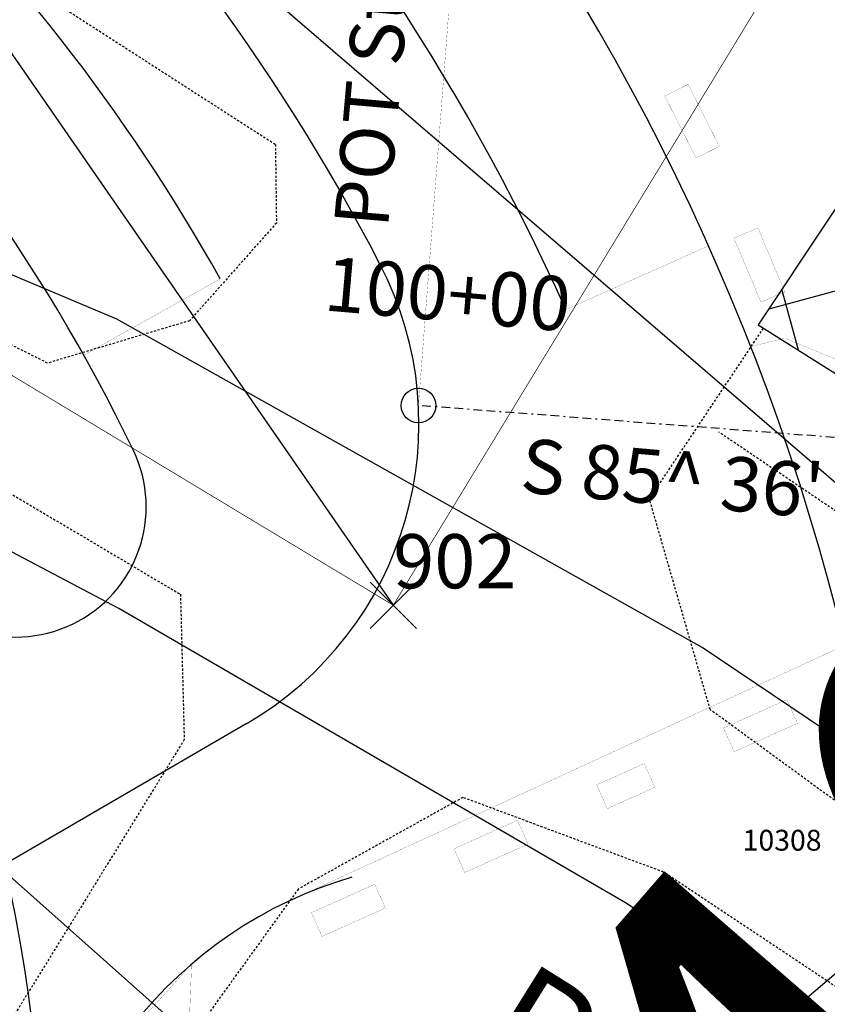
# Model space of a CAD drawing. Units: inches. Extents: x 1802000 to 2023498, y 371000 to 592089.
# Drawn here: x 1987939 to 1987986, y 561711 to 561768 of the extents above; entities that cross this region are included whole.
import ezdxf
from ezdxf.enums import TextEntityAlignment as Align

# ---------------------------------------------------------------- set-up
doc = ezdxf.new("R2010")
doc.units = ezdxf.units.IN
doc.header["$MEASUREMENT"] = 0
doc.linetypes.add('BORDER', pattern=[1.75, 0.5, -0.25, 0.5, -0.25, 0, -0.25])
doc.linetypes.add('HIDDEN2', pattern=[0.1875, 0.125, -0.0625])
for name, color, linetype in [('1', 7, 'Continuous'), ('16', 7, 'Continuous'), ('18', 7, 'Continuous'), ('20', 7, 'Continuous'), ('21', 7, 'Continuous'), ('4', 7, 'Continuous'), ('40', 7, 'Continuous'), ('44', 7, 'Continuous'), ('5', 7, 'Continuous'), ('51', 7, 'Continuous'), ('53', 7, 'Continuous'), ('54', 7, 'Continuous'), ('56', 7, 'Continuous'), ('57', 7, 'Continuous'), ('62', 7, 'Continuous')]:
    doc.layers.add(name, color=color, linetype=linetype)
doc.styles.add('Arial', font='ARIAL.TTF')

# ---------------------------------------------------------------- blocks, each defined once
blk = doc.blocks.new('X    _')
at = {"color": 0, "linetype": 'Continuous'}
for p, q in [((-1.333, -1.335), (1.333, 1.335)), ((-1.333, 1.335), (1.333, -1.335)), ((0, 0), (0, 0))]:
    blk.add_line(p, q, dxfattribs=at)
blk = doc.blocks.new('rw')
at = {"layer": '1', "color": 7, "linetype": 'Continuous'}
blk.add_lwpolyline([(1987896.706, 561826.434), (1987960.705, 561733.854)], dxfattribs=at)
at = {"layer": '44', "color": 5, "linetype": 'Continuous', "const_width": 0.04}
for points in [[(1987960.705, 561733.854), (1987847.9, 561801.905), (1987851.275, 561861.796), (1987988.285, 561779.214)], [(1987960.705, 561733.854), (1987988.285, 561779.214)], [(1987988.285, 561779.214), (1987960.705, 561733.854)]]:
    blk.add_lwpolyline(points, dxfattribs=at)
at = {"layer": '54', "color": 3, "linetype": 'Continuous', "const_width": 0.01}
blk.add_lwpolyline([(1987960.705, 561733.854), (1987847.9, 561801.905), (1987847.9, 561801.905), (1987851.275, 561861.796), (1987851.275, 561861.796), (1987988.285, 561779.214), (1987988.285, 561779.214), (1987960.705, 561733.854)], dxfattribs=at)
at = {"layer": '54', "color": 1, "xscale": 0.9999983012676239, "yscale": 0.9999983012676239}
blk.add_blockref('X    _', (1987960.705, 561733.854), dxfattribs=at)
at = {"layer": '40', "color": 7, "style": 'Arial'}
blk.add_text('RIVER ST.', height=6.25, rotation=328, dxfattribs=at).set_placement((1987964.176, 561706.539), align=Align.BOTTOM_LEFT)
at = {"layer": '54', "color": 1, "style": 'Arial'}
blk.add_text('902', height=3.12, dxfattribs=at).set_placement((1987960.705, 561733.854), align=Align.BOTTOM_LEFT)
at = {"layer": '62', "color": 7, "style": 'Arial'}
blk.add_text('10308', height=1.2, dxfattribs=at).set_placement((1987985.36, 561719.34), align=Align.BOTTOM_RIGHT)

msp = doc.modelspace()

# ---------------------------------------------------------------- linework, layer by layer
at = {"layer": '1', "color": 7, "linetype": 'Continuous', "const_width": 0.01}
for points in [[(1987976.335, 561763.189), (1987977.674, 561763.865), (1987979.477, 561760.294), (1987978.138, 561759.618), (1987976.335, 561763.189)], [(1987980.312, 561755.004), (1987981.694, 561755.588), (1987983.252, 561751.905), (1987981.871, 561751.32), (1987980.312, 561755.004)], [(1987980.312, 561755.004), (1987981.694, 561755.588), (1987983.252, 561751.905), (1987981.871, 561751.32), (1987980.312, 561755.004)], [(1987980.328, 561725.411), (1987979.714, 561726.779), (1987983.364, 561728.416), (1987983.978, 561727.047), (1987980.328, 561725.411)], [(1987973.028, 561722.137), (1987972.415, 561723.506), (1987975.152, 561724.734), (1987975.766, 561723.365), (1987973.028, 561722.137)], [(1987964.816, 561718.455), (1987964.202, 561719.824), (1987967.852, 561721.46), (1987968.466, 561720.092), (1987964.816, 561718.455)], [(1987956.604, 561714.772), (1987955.99, 561716.141), (1987959.64, 561717.778), (1987960.254, 561716.409), (1987956.604, 561714.772)]]:
    msp.add_lwpolyline(points, dxfattribs=at)
at = {"layer": '16', "color": 7, "linetype": 'HIDDEN2'}
for points in [[(1987945.205, 561778.364), (1987940.373, 561769.13), (1987953.92, 561760.4), (1987953.979, 561755.874), (1987948.98, 561750.243), (1987940.803, 561747.804), (1987916.154, 561760.167), (1987885.603, 561774.486), (1987859.165, 561785.259), (1987829.378, 561796.506), (1987809.899, 561804.037), (1987793.637, 561812.046), (1987793.77, 561819.051), (1987800.397, 561833.697), (1987788.049, 561850.08), (1987759.216, 561858.492), (1987757.049, 561863.576), (1987731.882, 561872.335), (1987734.214, 561877.875)], [(1987788.508, 561782.812), (1987796.628, 561798.198), (1987817.654, 561789.743), (1987852.458, 561776.124), (1987896.304, 561758.554), (1987930.298, 561745.259), (1987948.454, 561734.482), (1987948.671, 561726.111), (1987935.718, 561705.092), (1987926.715, 561687.128), (1987923.024, 561681.061), (1987914.656, 561679.845), (1987902.177, 561680.67)], [(1988090.729, 561600.526), (1988077.002, 561598.993), (1988065.07, 561610.534), (1988054.101, 561639.459), (1988031.415, 561684.569), (1988009.826, 561705.779), (1987988.276, 561721.029), (1987978.949, 561727.84), (1987975.451, 561739.971), (1987982.067, 561749.892)], [(1988026.894, 561601.846), (1988038.174, 561619.924), (1988041.062, 561640.696), (1988034.126, 561663.881), (1988016.969, 561687.485), (1987996.696, 561704.861), (1987976.265, 561718.482), (1987964.709, 561722.78), (1987955.237, 561717.502), (1987942.944, 561700.456), (1987932.033, 561682.086), (1987926.931, 561669.068), (1987920.825, 561657.536), (1987920.473, 561648.152), (1987925.274, 561637.388), (1987936.709, 561628.944), (1987958.935, 561619.38), (1987982.438, 561609.254), (1988001.198, 561603.992), (1988013.306, 561600.158), (1988023.939, 561599.792), (1988030.367, 561607.207)]]:
    msp.add_lwpolyline(points, dxfattribs=at)
at = {"layer": '16', "color": 230, "linetype": 'HIDDEN2'}
msp.add_lwpolyline([(1988006.328, 561725.657), (1987979.452, 561743.823)], dxfattribs=at)
at = {"layer": '18', "color": 30, "linetype": 'Continuous'}
msp.add_lwpolyline([(1988092.006, 561637.816), (1988078.266, 561643.698), (1988065.987, 561644.663), (1988060.41, 561650.772), (1988053.159, 561646.039), (1988049.006, 561645.274), (1988040.252, 561646.47), (1988029.525, 561670.259), (1988020.367, 561681.87), (1988012.924, 561689.208), (1987998.035, 561700.865), (1987974.073, 561716.7), (1987944.902, 561733.67), (1987918.937, 561747.378), (1987885.028, 561761.948), (1987847.695, 561777.155), (1987820.491, 561787.449), (1987797.018, 561798.803), (1987800.152, 561814.874)], dxfattribs=at)
msp.add_lwpolyline([(1988092.006, 561637.816), (1988078.266, 561643.698), (1988065.987, 561644.663), (1988060.41, 561650.772), (1988053.159, 561646.039), (1988049.006, 561645.274), (1988040.252, 561646.47), (1988029.525, 561670.259), (1988020.367, 561681.87), (1988012.924, 561689.208), (1987998.035, 561700.865), (1987974.073, 561716.7), (1987944.902, 561733.67), (1987918.937, 561747.378), (1987885.028, 561761.948), (1987847.695, 561777.155), (1987820.491, 561787.449), (1987797.018, 561798.803), (1987800.152, 561814.874)], dxfattribs=at)
at = {"layer": '18', "color": 2, "linetype": 'Continuous'}
msp.add_lwpolyline([(1988124.678, 561555.308), (1988112.799, 561565.264), (1988094.782, 561582.938), (1988084.725, 561596.95), (1988076.553, 561606.702), (1988063.803, 561623.905), (1988049.049, 561660.595), (1988034.399, 561687.959), (1988029.052, 561694.424), (1988008.939, 561710.908), (1987978.496, 561731.413), (1987944.8, 561750.332), (1987902.457, 561768.199), (1987869.103, 561782.143), (1987844.402, 561792.475)], dxfattribs=at)
at = {"layer": '20', "color": 1, "linetype": 'BORDER'}
msp.add_line((1987999.767, 561742.469), (1987962.154, 561745.36), dxfattribs=at)
at = {"layer": '20', "color": 1, "linetype": 'Continuous'}
msp.add_line((1987952.238, 561727.021), (1987938.322, 561718.926), dxfattribs=at)
for centre, radius, start, end in [((1987856.504, 561699.906), 116.5, 27.39577, 65.75657), ((1987942.182, 561744.309), 20, 300.1887, 27.3958)]:
    msp.add_arc(centre, radius, start, end, dxfattribs=at)
at = {"layer": '21', "color": 230, "linetype": 'Continuous', "const_width": 0.01}
for points in [[(1987943.31, 561705.984), (1987945.434, 561709.114), (1987949.097, 561713.184)], [(1987949.097, 561713.184), (1987947.656, 561676.533)]]:
    msp.add_lwpolyline(points, dxfattribs=at)
at = {"layer": '21', "color": 7, "linetype": 'Continuous'}
msp.add_arc((1987856.504, 561699.906), 84, 357.74914, 67.83181, dxfattribs=at)
at = {"layer": '5', "color": 2, "linetype": 'Continuous', "const_width": 0.01}
for points in [[(1987962.231, 561746.357), (1987966.904, 561807.154)], [(1987962.154, 561745.36), (1987962.384, 561748.351)]]:
    msp.add_lwpolyline(points, dxfattribs=at)
at = {"layer": '5', "color": 2, "linetype": 'Continuous'}
msp.add_circle((1987962.154, 561745.36), 1, dxfattribs=at)
at = {"layer": '51', "color": 1, "linetype": 'Continuous', "const_width": 0.01}
for points in [[(1987981.282, 561748.758), (1987983.243, 561749.235)], [(1987983.243, 561749.235), (1987992.157, 561745.561)], [(1987954.895, 561716.899), (1987986.713, 561731.554)]]:
    msp.add_lwpolyline(points, dxfattribs=at)
at = {"layer": '51', "color": 1, "linetype": 'Continuous'}
for centre, radius, start, end in [((1987856.504, 561699.906), 134, 13.66131, 65.75656), ((1987856.504, 561699.906), 99, 25.6567, 67.83179), ((1987938.983, 561739.523), 7.5, 205.6567, 25.6567), ((1987965.354, 561694.192), 25, 106.336, 176.9951)]:
    msp.add_arc(centre, radius, start, end, dxfattribs=at)
at = {"layer": '53', "color": 7, "linetype": 'Continuous'}
for p, q in [((1987905.237, 561810.562), (1988208.404, 561549.622)), ((1987874.671, 561775.078), (1988173.67, 561509.372))]:
    msp.add_line(p, q, dxfattribs=at)
at = {"layer": '54', "color": 7, "linetype": 'Continuous', "const_width": 0.01}
for points in [[(1987970.636, 561750.885), (1987978.853, 561754.556)], [(1987942.892, 561748.26), (1987950.745, 561752.656)]]:
    msp.add_lwpolyline(points, dxfattribs=at)
at = {"layer": '54', "color": 7, "linetype": 'Continuous'}
msp.add_arc((1987856.504, 561699.906), 108, 29.23714, 64.25134, dxfattribs=at)
msp.add_ellipse((1987856.504, 561699.906), major_axis=(0, 125), ratio=1, start_param=5.132472, end_param=5.836475, dxfattribs=at)
at = {"layer": '56', "color": 6, "linetype": 'Continuous'}
msp.add_line((1987966.593, 561695.945), (1988039.688, 561758.365), dxfattribs=at)
at = {"layer": '57', "color": 7, "linetype": 'Continuous'}
for p, q in [((1988009.978, 561758.473), (1987982.324, 561750.915)), ((1987984.039, 561748.543), (1987983.08, 561752.053))]:
    msp.add_line(p, q, dxfattribs=at)
at = {"layer": '57', "color": 202, "linetype": 'Continuous'}
msp.add_lwpolyline([(1987981.719, 561750.005), (1988010.933, 561731.593), (1988006.294, 561724.499), (1988024.116, 561713.455), (1988028.248, 561719.997), (1988039.471, 561712.658), (1988047.375, 561724.921), (1988012.817, 561746.55), (1988017.149, 561753.741), (1988001.34, 561764.174), (1987996.652, 561757.658), (1987989.772, 561762.12), (1987981.719, 561750.005)], dxfattribs=at)

# ---------------------------------------------------------------- block references
at = {"color": 7}
msp.add_blockref('rw', (0, 0), dxfattribs=at)

# ---------------------------------------------------------------- texts
at = {"layer": '4', "color": 2, "style": 'Arial'}
msp.add_text('840+00', height=31.2, rotation=49, dxfattribs=at).set_placement((1988026.32, 561713.637), align=Align.BOTTOM_CENTER)
at = {"layer": '40', "color": 7, "style": 'Arial'}
msp.add_text('S 85^  36\' 15" E', height=3.12, rotation=355, dxfattribs=at).set_placement((1987982.469, 561742.234), align=Align.TOP_CENTER)
at = {"layer": '5', "color": 2, "style": 'Arial'}
msp.add_text('POT Sta. 100+00.00', height=3.12, rotation=85, dxfattribs=at).set_placement((1987961.365, 561755.451), align=Align.BOTTOM_LEFT)
msp.add_text('100+00', height=3.12, rotation=355, dxfattribs=at).set_placement((1987963.624, 561749.259), align=Align.BOTTOM_CENTER)

doc.saveas('drawing.dxf')
